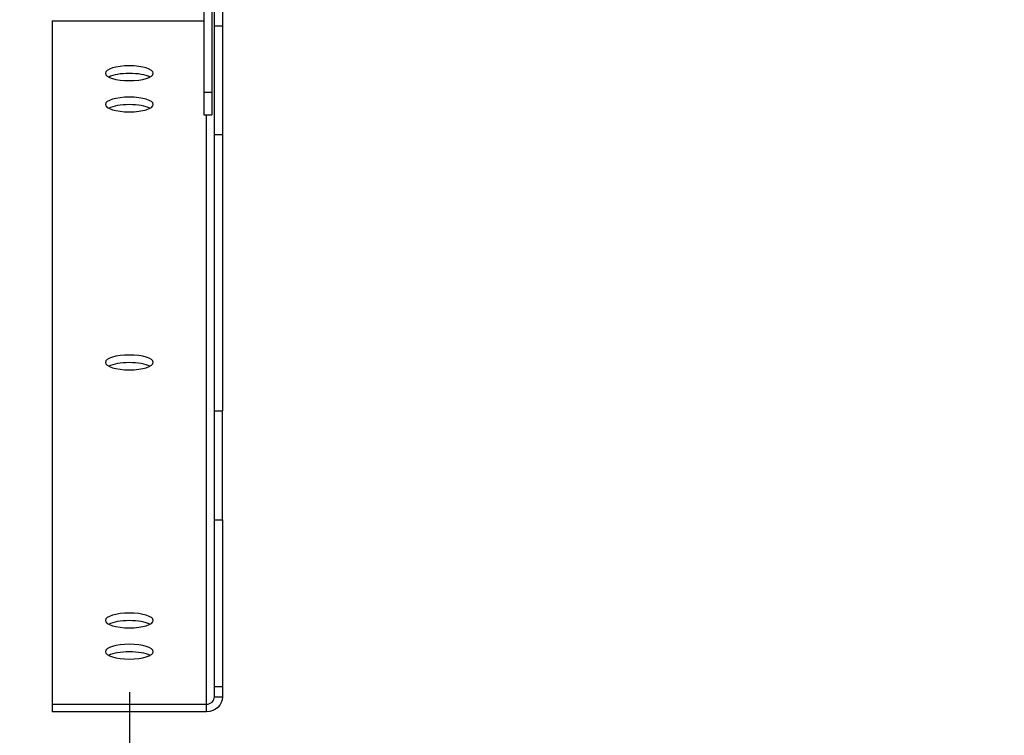
# Model space of a CAD drawing. Units: millimetres. Extents: x 27466 to 31666, y 3319 to 6289.
# Drawn here: x 27874 to 28060, y 5711 to 5845 of the extents above; entities that cross this region are included whole.
import ezdxf

# ---------------------------------------------------------------- set-up
doc = ezdxf.new("R2010")
doc.units = ezdxf.units.MM
doc.header["$LTSCALE"] = 0.75
doc.layers.add('Visible', color=7, linetype='Continuous', lineweight=50)
doc.styles.add('SPDS', font='CS_Gost2304.shx')
doc.dimstyles.new('1-20', dxfattribs={"dimscale": 100, "dimtxt": 2.5, "dimasz": 2.5, "dimexe": 1.25, "dimexo": 0.625, "dimtad": 1, "dimdec": 0, "dimlfac": 0.2, "dimrnd": 0.001, "dimdsep": 46, "dimtxsty": 'SPDS', "dimblk": 'OBLIQUE', "dimcen": 2.5, "dimdle": 2, "dimclrd": 256, "dimclre": 256, "dimadec": 0, "dimazin": 2, "dimtfac": 1, "dimtdec": 0, "dimtmove": 1, "dimatfit": 3, "dimldrblk": 'DOT', "dimfxl": 1.25, "dimtolj": 1, "dimtzin": 0, "dimlwd": -1, "dimlwe": -1, "dimarcsym": 0})

# ---------------------------------------------------------------- blocks, each defined once
blk = doc.blocks.new('_Oblique')
at = {"color": 0, "linetype": 'ByBlock', "lineweight": -2}
blk.add_line((-0.5, -0.5), (0.5, 0.5), dxfattribs=at)
blk = doc.blocks.new('*D20')
at = {"ltscale": 13.333333, "transparency": 16777216}
for p, q in [((27800.98, 5934.36), (27800.98, 5525.04)), ((30280.98, 5934.36), (30280.98, 5525.04)), ((27780.98, 5537.54), (30300.98, 5537.54))]:
    blk.add_line(p, q, dxfattribs=at)
at = {"layer": 'Defpoints', "color": 0, "ltscale": 13.333333, "transparency": 16777216}
for p in [(27800.98, 5940.61), (30280.98, 5940.61), (30280.98, 5537.54)]:
    blk.add_point(p, dxfattribs=at)
at = {"ltscale": 13.333333, "transparency": 16777216, "xscale": 25, "yscale": 25, "zscale": 25, "rotation": 180}
blk.add_blockref('_Oblique', (27800.98, 5537.54), dxfattribs=at)
at = {"ltscale": 13.333333, "transparency": 16777216, "xscale": 25, "yscale": 25, "zscale": 25}
blk.add_blockref('_Oblique', (30280.98, 5537.54), dxfattribs=at)
at = {"color": 0, "lineweight": 15, "ltscale": 13.333333, "transparency": 16777216, "insert": (29040.98, 5557.25), "char_height": 25, "attachment_point": 5, "style": 'SPDS'}
blk.add_mtext('\\A1;2480', dxfattribs=at)
blk = doc.blocks.new('_Dot')
at = {"color": 0, "linetype": 'ByBlock', "lineweight": -2}
blk.add_line((-0.5, 0), (-1, 0), dxfattribs=at)
at = {"color": 0, "linetype": 'ByBlock', "const_width": 0.5}
blk.add_lwpolyline([(-0.25, 0, 1), (0.25, 0, 1)], format="xyb", close=True, dxfattribs=at)
blk = doc.blocks.new('*D21')
at = {"ltscale": 13.333333, "transparency": 16777216}
for p, q in [((27895.1, 5719), (27895.1, 5644.89)), ((29039.6, 5718.97), (29039.6, 5644.89)), ((27875.1, 5657.39), (29059.6, 5657.39))]:
    blk.add_line(p, q, dxfattribs=at)
at = {"layer": 'Defpoints', "color": 0, "ltscale": 13.333333, "transparency": 16777216}
for p in [(27895.1, 5725.25), (29039.6, 5725.22), (29039.6, 5657.39)]:
    blk.add_point(p, dxfattribs=at)
at = {"ltscale": 13.333333, "transparency": 16777216, "xscale": 25, "yscale": 25, "zscale": 25, "rotation": 180}
blk.add_blockref('_Oblique', (27895.1, 5657.39), dxfattribs=at)
at = {"ltscale": 13.333333, "transparency": 16777216, "xscale": 25, "yscale": 25, "zscale": 25}
blk.add_blockref('_Oblique', (29039.6, 5657.39), dxfattribs=at)
at = {"color": 0, "lineweight": 15, "ltscale": 13.333333, "transparency": 16777216, "insert": (28467.35, 5676.66), "char_height": 25, "attachment_point": 5, "style": 'SPDS'}
blk.add_mtext('\\A1;1143*', dxfattribs=at)

msp = doc.modelspace()

# ---------------------------------------------------------------- linework, layer by layer
at = {"layer": 'Visible', "color": 159, "lineweight": 25, "true_color": 0x22346e, "extrusion": (-1, -2e-16, 2.967e-13)}
for p, q in [((27909.1, 5935.97), (27909.1, 5831.88)), ((27910.6, 5935.97), (27910.6, 5831.88)), ((27911.1, 5844.36), (27911.1, 5890.19)), ((27912.6, 5890.19), (27912.6, 5844.36)), ((27880.6, 5845.3), (27909.1, 5845.3)), ((27880.6, 5845.3), (27880.6, 5716.75)), ((27911.1, 5823.92), (27911.1, 5844.36)), ((27911.1, 5844.36), (27912.6, 5844.36)), ((27912.6, 5844.36), (27912.6, 5823.92)), ((27909.1, 5831.88), (27909.1, 5827.59)), ((27909.1, 5831.88), (27910.6, 5831.88)), ((27910.6, 5831.88), (27910.6, 5827.59)), ((27909.1, 5827.59), (27910.6, 5827.59)), ((27909.6, 5716.75), (27909.6, 5827.59)), ((27911.1, 5771.91), (27911.1, 5823.92)), ((27911.1, 5823.92), (27912.6, 5823.92)), ((27912.6, 5823.92), (27912.6, 5771.91)), ((27911.1, 5771.91), (27912.6, 5771.91)), ((27911.1, 5751.46), (27911.1, 5771.91)), ((27912.6, 5751.46), (27912.6, 5771.91)), ((27911.1, 5720.08), (27911.1, 5751.46)), ((27911.1, 5751.46), (27912.6, 5751.46)), ((27912.6, 5751.46), (27912.6, 5720.08)), ((27911.1, 5720.08), (27912.6, 5720.08)), ((27911.1, 5718.18), (27911.1, 5720.08)), ((27912.6, 5720.08), (27912.6, 5718.18)), ((27911.1, 5718.18), (27912.6, 5718.18)), ((27880.6, 5716.75), (27909.6, 5716.75)), ((27880.6, 5716.75), (27880.6, 5715.33)), ((27909.6, 5715.33), (27880.6, 5715.33)), ((27909.6, 5715.33), (27909.6, 5716.75))]:
    msp.add_line(p, q, dxfattribs=at)
at = {"layer": 'Visible', "color": 159, "lineweight": 25, "true_color": 0x22346e, "extrusion": (8.17778e-29, -2e-16, -1)}
for centre in [(27895.1, 5835.42), (27895.1, 5726.64)]:
    msp.add_ellipse(centre, major_axis=(4.5, 0), ratio=0.309017, start_param=-1.570796, end_param=4.712389, dxfattribs=at)
at = {"layer": 'Visible', "color": 159, "lineweight": 25, "true_color": 0x22346e}
for centre, major_axis, ratio, start_param, end_param in [((27895.1, 5833.99), (4.5, 0), 0.309017, 0.538615, 2.602978), ((27895.1, 5828.12), (4.5, 0), 0.309017, 0.538615, 2.602978), ((27895.1, 5779.6), (4.5, 0), 0.309017, 0.538615, 2.602978), ((27895.1, 5731.09), (4.5, 0), 0.309017, 0.538615, 2.602978), ((27895.1, 5725.22), (4.5, 0), 0.309017, 0.538615, 2.602978), ((27909.6, 5718.18), (1.5, 0), 0.951057, 4.712389, 6.283185)]:
    msp.add_ellipse(centre, major_axis=major_axis, ratio=ratio, start_param=start_param, end_param=end_param, dxfattribs=at)
at = {"layer": 'Visible', "color": 159, "lineweight": 25, "true_color": 0x22346e, "extrusion": (-1.42222e-29, -2e-16, -1)}
for centre in [(27895.1, 5829.54), (27895.1, 5732.51)]:
    msp.add_ellipse(centre, major_axis=(-4.5, 0), ratio=0.309017, start_param=1.570796326794874, end_param=7.853981633974461, dxfattribs=at)
at = {"layer": 'Visible', "color": 159, "lineweight": 25, "true_color": 0x22346e, "extrusion": (2.33333e-30, -2e-16, -1)}
msp.add_ellipse((27895.1, 5781.03), major_axis=(4.5, 0), ratio=0.309017, start_param=-1.570796, end_param=4.712389, dxfattribs=at)
at = {"layer": 'Visible', "color": 159, "lineweight": 25, "true_color": 0x22346e, "extrusion": (5.40833e-28, -2e-16, -1)}
msp.add_ellipse((27909.6, 5718.18), major_axis=(3, 0), ratio=0.951057, start_param=0, end_param=1.570796, dxfattribs=at)

# ---------------------------------------------------------------- dimensions: what is measured, and where the dimension line sits
at = {"lineweight": 15, "ltscale": 13.333333}
dim = msp.add_linear_dim(base=(30280.98, 5537.54), p1=(27800.98, 5940.61), p2=(30280.98, 5940.61), dimstyle='1-20', override={"dimscale": 10, "dimlfac": 1, "dimarcsym": 1}, dxfattribs=at)
dim.commit()
dim.dimension.update_dxf_attribs({"geometry": '*D20', "text_midpoint": (29040.98, 5557.25)})
dim = msp.add_linear_dim(base=(29039.6, 5657.39), p1=(27895.1, 5725.25), p2=(29039.6, 5725.22), text='1143*', dimstyle='1-20', override={"dimscale": 10, "dimlfac": 1, "dimarcsym": 1}, dxfattribs=at)
dim.commit()
dim.dimension.update_dxf_attribs({"geometry": '*D21', "text_midpoint": (28467.35, 5676.66)})

doc.saveas('drawing.dxf')
